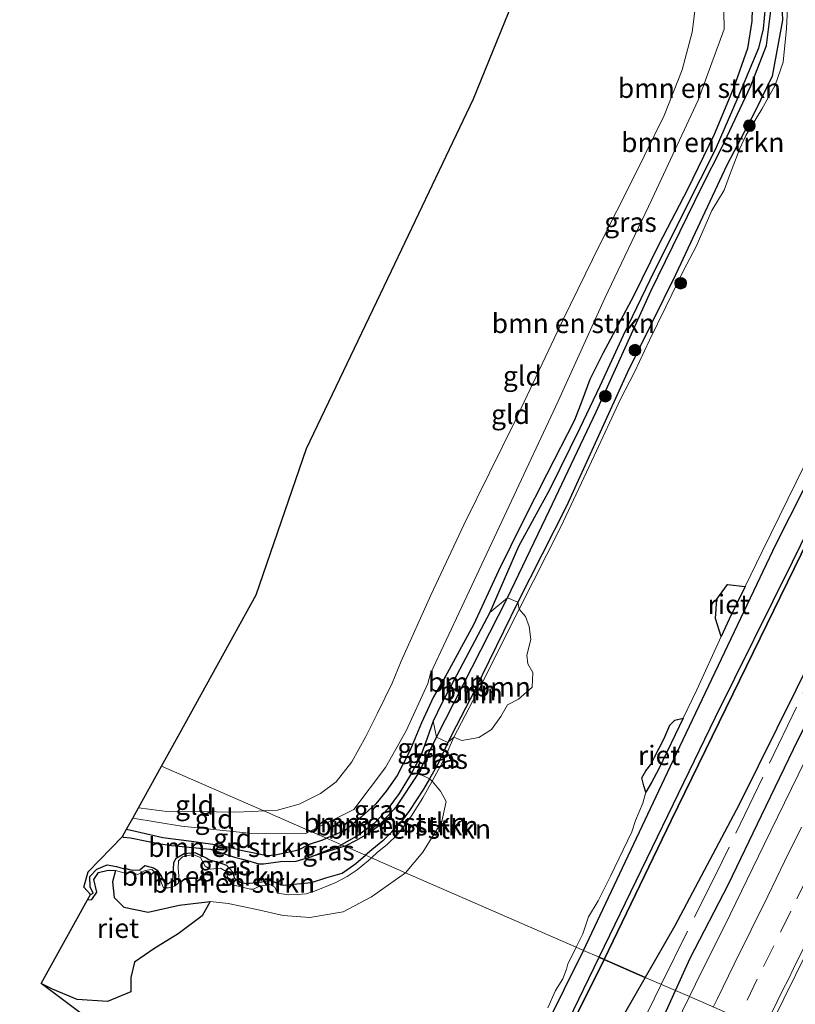
# Model space of a CAD drawing. Units: metres. Extents: x 179997 to 181919, y 544386 to 550000.
# Drawn here: x 180514 to 180614, y 545789 to 545916 of the extents above; entities that cross this region are included whole.
import ezdxf
from ezdxf.enums import TextEntityAlignment as Align

# ---------------------------------------------------------------- set-up
doc = ezdxf.new("R2010")
doc.units = ezdxf.units.M
doc.linetypes.add('IE-TERREINAFSCHEIDING', pattern=[10, 8, -2])
doc.linetypes.add('VW-3-9_STREEP', pattern=[12, 3, -9])
doc.layers.get('0').update_dxf_attribs({"lineweight": 25})
for name, color, linetype, lineweight in [('B-ME-GR-BOMENSTRUIKEN-GV-B6', 93, 'Continuous', 18), ('B-ME-GR-BOOM-GV-B6', 93, 'Continuous', 18), ('B-ME-GR-BOOM-S-B1', 93, 'Continuous', 18), ('B-ME-GW-KRUINLIJN-L-B1', 93, 'Continuous', 18), ('B-ME-GW-TEENLIJN-L-B1', 93, 'Continuous', 18), ('B-ME-IE-GRASLAND-GV-B6', 93, 'Continuous', 18), ('B-ME-IE-GRONDWERKLIJN-GROND_INGERICHT-GV-B6', 253, 'Continuous', 18), ('B-ME-IE-HULPGEOMETRIE-L-B1', 53, 'Continuous', 18), ('B-ME-IE-TERREINAFSCHEIDING-RASTERHEKWERK-L-B1', 8, 'IE-TERREINAFSCHEIDING', 18), ('B-ME-OG-WATER-GV-B6', 153, 'Continuous', 18), ('B-ME-VH-VERH_SOORT-BITUMEN-GV-B6', 8, 'IE-TERREINAFSCHEIDING-NATUURLIJK-HOUTWAL', 18), ('B-ME-VW-MARKERING-39STREEP-015-L-B1', 255, 'VW-3-9_STREEP', 18), ('B-ME-VW-MARKERING-STREEP-015-L-B1', 7, 'Continuous', 18)]:
    doc.layers.add(name, color=color, linetype=linetype, lineweight=lineweight)
for name, color, linetype in [('B-ME-GW-INSTEEKWATERGANG-L-B1', 10, 'Continuous'), ('B-ME-GW-WATERGANG-GREPPEL-L-B1', 10, 'Continuous'), ('B-ME-IE-RIET-GV-B6', 10, 'Continuous'), ('B-ME-KG-KADASTRAAL-OPNAMEDTMGRENS-L-B1', 10, 'Continuous'), ('B-ME-OB-BESCHOEIING-GV-B6', 10, 'Continuous')]:
    doc.layers.add(name, color=color, linetype=linetype)
doc.styles.add('NLCS-ISO', font='NLCS-ISO.TTF')
doc.linetypes.add('IE-TERREINAFSCHEIDING-NATUURLIJK-HOUTWAL', pattern='A,7,-1.5,[67,NLCS.SHX,S=0.75,R=45,X=0,Y=0],-1.5,7,-1.5,[70,NLCS.SHX,S=0.75,R=0,X=0,Y=0],-1.5', length=20)

# ---------------------------------------------------------------- blocks, each defined once
blk = doc.blocks.new('boom')
h = blk.add_hatch(color=256)
edge = h.paths.add_edge_path()
edge.add_arc((0, 0), 0.75, 0, 360)
blk.add_circle((0, 0), 0.75)

msp = doc.modelspace()

# ---------------------------------------------------------------- linework, layer by layer
at = {"layer": 'B-ME-GR-BOMENSTRUIKEN-GV-B6'}
for points in [[(180612.342, 545923.002, -0.423), (180612.656, 545915.999, -0.381), (180611.311, 545908.827, -0.27), (180609.064, 545904.239, -0.238), (180605.494, 545897.345, -0.238), (180598.896, 545883.318, -0.286), (180592.641, 545870.629, -0.33), (180584.852, 545853.453, -0.382), (180578.599, 545841.102, -0.325), (180577.258, 545841.667, -0.325), (180582.665, 545852.974, -0.248), (180588.668, 545865.603, -0.23), (180595.679, 545881.145, -0.206), (180602.295, 545894.666, -0.255), (180604.842, 545899.642, -0.259), (180608.576, 545907.585, -0.206), (180610.572, 545912.76, -0.209), (180611.181, 545917.541, -0.213)], [(180578.773, 545840.222, -0.54), (180578.599, 545841.102, -0.325), (180584.852, 545853.453, -0.382), (180592.641, 545870.629, -0.33), (180598.896, 545883.318, -0.286), (180605.494, 545897.345, -0.238), (180609.064, 545904.239, -0.238), (180611.311, 545908.827, -0.27), (180612.656, 545915.999, -0.381), (180612.342, 545923.002, -0.423)], [(180610.531, 545919.062, -0.335), (180610.161, 545914.916, -0.365), (180609.569, 545912.396, -0.372), (180606.884, 545906.06, -0.377), (180603.97, 545899.321, -0.386), (180600.126, 545891.678, -0.381), (180595.559, 545882.572, -0.378), (180592.139, 545875.421, -0.376), (180589.13, 545868.909, -0.376), (180586.571, 545863.509, -0.365), (180582.705, 545855.671, -0.357), (180578.671, 545848.26, -0.336), (180574.987, 545839.763, -0.338), (180570.328, 545831.016, -0.385), (180568.756, 545828.035, -0.355), (180567.684, 545825.793, -0.332), (180566.914, 545823.615, -0.364), (180566.041, 545821.265, -0.402), (180564.79, 545818.907, -0.391), (180563.312, 545816.501, -0.355), (180561.867, 545814.507, -0.359), (180560.112, 545812.611, -0.358), (180558.098, 545811.115, -0.327), (180555.908, 545809.881, -0.256), (180553.964, 545810.729, 0.084), (180556.378, 545811.727, 0.11), (180558.403, 545813.431, 0.087), (180560.319, 545815.153, 0.018), (180561.658, 545816.797, -0.044), (180563.057, 545818.82, -0.024), (180564.694, 545821.987, -0.018), (180566.186, 545825.573, -0.043), (180567.747, 545828.923, -0.093), (180569.242, 545831.517, -0.111), (180572.862, 545838.193, -0.183), (180576.083, 545845.133, -0.107), (180579.199, 545851.424, -0.1), (180582.317, 545857.601, -0.101), (180585.867, 545864.548, -0.153), (180586.813, 545866.991, -0.153), (180587.855, 545869.787, -0.09), (180589.541, 545873.106, -0.128), (180593.462, 545880.48, -0.121), (180596.745, 545887.157, -0.156), (180600.432, 545894.205, -0.143), (180603.838, 545901.302, -0.127), (180606.355, 545907.25, -0.064), (180608.12, 545912.383, -0.05), (180608.706, 545915.875, -0.09), (180608.789, 545919.146, -0.08)], [(180613.344, 545918.426, -0.54), (180613.139, 545914.928, -0.54), (180612.741, 545910.622, -0.54), (180611.706, 545907.672, -0.54), (180609.998, 545904.572, -0.54), (180607.922, 545901.16, -0.54), (180607.15, 545899.507, -0.54), (180605.826, 545896.008, -0.54), (180605.123, 545894.151, -0.54), (180603.54, 545891.528, -0.54), (180601.525, 545886.896, -0.54), (180599.966, 545883.898, -0.54), (180597.609, 545879.117, -0.54), (180595.52, 545874.832, -0.54), (180593.589, 545870.723, -0.54), (180591.782, 545867.244, -0.54), (180588.425, 545859.958, -0.54), (180584.104, 545850.8, -0.54), (180578.773, 545840.222, -0.54)], [(180556.324, 545809.699, -0.031), (180557.805, 545810.488, 0.049), (180559.308, 545811.355, 0.049), (180560.699, 545812.372, 0.049), (180562.998, 545814.88, 0.054), (180565.81, 545819.047, 0.066), (180567.196, 545818.362, -0.371), (180566.444, 545817.055, -0.373), (180564.625, 545814.314, -0.45), (180563.455, 545812.676, -0.44), (180561.205, 545810.402, -0.353), (180559.8, 545809.261, -0.347), (180558.967, 545808.545, -0.36), (180556.324, 545809.699, -0.031)], [(180558.967, 545808.545, -0.36), (180559.8, 545809.261, -0.347), (180561.205, 545810.402, -0.353), (180563.455, 545812.676, -0.44), (180564.625, 545814.314, -0.45), (180566.444, 545817.055, -0.373), (180567.196, 545818.362, -0.371), (180567.576, 545818.072, -0.54), (180566.362, 545815.951, -0.54), (180564.883, 545813.609, -0.54), (180563.951, 545812.347, -0.54), (180563.106, 545811.214, -0.54), (180561.751, 545809.908, -0.54), (180560.519, 545808.948, -0.54), (180559.736, 545808.209, -0.54), (180558.967, 545808.545, -0.36)], [(180559.736, 545808.209, -0.54), (180560.519, 545808.948, -0.54), (180561.751, 545809.908, -0.54), (180563.106, 545811.214, -0.54), (180563.951, 545812.347, -0.54), (180564.883, 545813.609, -0.54), (180566.362, 545815.951, -0.54), (180567.576, 545818.072, -0.54), (180568.631, 545816.794, -0.54), (180569.352, 545815.479, -0.54), (180568.781, 545812.896, -0.54), (180566.358, 545808.948, -0.54), (180564.132, 545806.291, -0.54), (180559.736, 545808.209, -0.54)], [(180527.698, 545810.935, -0.333), (180528.238, 545811.91, -0.132), (180529.54, 545811.587, -0.093), (180532.898, 545810.811, -0.142), (180536.571, 545810.368, -0.152), (180540.54, 545809.788, -0.159), (180543.129, 545809.133, -0.169), (180546.339, 545808.527, -0.037), (180547.349, 545808.593, -0.036), (180550.374, 545809.252, -0.026), (180551.786, 545809.95, 0.063), (180553.508, 545810.541, 0.079), (180553.964, 545810.729, 0.084), (180555.908, 545809.881, -0.256), (180555.784, 545809.811, -0.252), (180554.168, 545809.219, -0.244), (180552.092, 545808.398, -0.276), (180550.075, 545807.8, -0.26), (180548.027, 545807.717, -0.25), (180545.866, 545807.437, -0.297), (180545.254, 545807.425, -0.296), (180543.511, 545807.943, -0.327), (180542.13, 545808.282, -0.324), (180540.652, 545808.785, -0.32), (180539.05, 545809.323, -0.388), (180538.042, 545809.412, -0.388), (180535.857, 545809.615, -0.383), (180534.026, 545809.795, -0.337), (180532.358, 545810.053, -0.27), (180530.851, 545810.345, -0.255), (180528.732, 545810.779, -0.332), (180527.85, 545810.884, -0.331), (180527.698, 545810.935, -0.333)], [(180523.188, 545802.787, -0.54), (180523.585, 545803.504, -0.436), (180523.928, 545803.656, -0.439), (180523.526, 545804.481, -0.507), (180523.507, 545805.822, -0.493), (180524.403, 545806.762, -0.467), (180525.742, 545807.311, -0.395), (180526.955, 545807.09, -0.394), (180527.786, 545806.827, -0.394), (180528.14, 545806.825, -0.394), (180528.939, 545806.624, -0.41), (180529.954, 545806.683, -0.43), (180530.581, 545807.238, -0.4), (180531.702, 545806.922, -0.369), (180532.162, 545806.612, -0.381), (180532.726, 545805.81, -0.404), (180533.147, 545804.917, -0.429), (180533.672, 545804.924, -0.429), (180534.165, 545805.36, -0.428), (180534.224, 545805.749, -0.428), (180534.31, 545807.606, -0.366), (180534.601, 545808.155, -0.351), (180535.657, 545808.773, -0.332), (180537.014, 545808.896, -0.356), (180538.541, 545808.167, -0.397), (180538.856, 545807.973, -0.407), (180540.014, 545807.644, -0.33), (180541.082, 545807.275, -0.396), (180541.845, 545806.401, -0.466), (180542.118, 545805.548, -0.466), (180542.874, 545805.078, -0.387), (180543.63, 545804.887, -0.355), (180545.275, 545805.07, -0.338), (180546.735, 545805.308, -0.339), (180547.995, 545804.816, -0.328), (180548.388, 545804.682, -0.338), (180552.024, 545805.044, -0.388), (180553.889, 545805.654, -0.388), (180555.969, 545806.243, -0.39), (180557.749, 545807.499, -0.378), (180558.967, 545808.545, -0.36), (180559.736, 545808.209, -0.54), (180559.373, 545807.867, -0.54), (180557.912, 545806.685, -0.54), (180556.63, 545805.829, -0.54), (180555.147, 545805.025, -0.54), (180553.712, 545804.416, -0.54), (180552.303, 545803.873, -0.54), (180551.329, 545803.56, -0.54), (180550.2, 545803.483, -0.54), (180549.062, 545803.467, -0.54), (180547.633, 545803.661, -0.54), (180547.325, 545804.447, -0.54), (180546.661, 545804.792, -0.54), (180545.35, 545804.546, -0.54), (180544.573, 545804.166, -0.54), (180544.198, 545804.185, -0.54), (180542.942, 545804.476, -0.54), (180541.904, 545804.726, -0.54), (180541.353, 545805.337, -0.54), (180541.069, 545806.433, -0.54), (180540.321, 545806.885, -0.54), (180539.005, 545806.771, -0.54), (180538.34, 545807.139, -0.54), (180537.755, 545808.233, -0.54), (180536.764, 545808.621, -0.54), (180535.45, 545808.347, -0.54), (180534.896, 545807.83, -0.54), (180534.881, 545806.837, -0.54), (180534.949, 545805.898, -0.54), (180534.9, 545804.978, -0.54), (180534.468, 545804.596, -0.54), (180533.633, 545804.34, -0.54), (180532.97, 545804.357, -0.54), (180532.728, 545804.971, -0.54), (180532.459, 545805.753, -0.54), (180531.484, 545806.727, -0.54), (180530.612, 545806.571, -0.54), (180529.673, 545806.081, -0.54), (180528.858, 545806.316, -0.54), (180527.883, 545806.292, -0.54), (180526.824, 545806.59, -0.54), (180525.846, 545806.631, -0.54), (180524.599, 545806.306, -0.54), (180524.031, 545805.409, -0.54), (180524.418, 545803.802, -0.54), (180523.779, 545802.858, -0.54), (180523.188, 545802.787, -0.54)], [(180559.736, 545808.209, -0.54), (180564.132, 545806.291, -0.54), (180559.74, 545803.207, -0.54), (180556.09, 545801.27, -0.54), (180551.833, 545800.519, -0.54), (180548.392, 545800.784, -0.54), (180545.003, 545801.545, -0.54), (180541.289, 545802.346, -0.54), (180539.002, 545802.602, -0.54), (180535.014, 545802.119, -0.54), (180531.018, 545801.239, -0.54), (180527.872, 545801.868, -0.54), (180526.639, 545803.12, -0.54), (180526.414, 545805.131, -0.54), (180526.824, 545806.59, -0.54), (180527.883, 545806.292, -0.54), (180528.858, 545806.316, -0.54), (180529.673, 545806.081, -0.54), (180530.612, 545806.571, -0.54), (180531.484, 545806.727, -0.54), (180532.459, 545805.753, -0.54), (180532.728, 545804.971, -0.54), (180532.97, 545804.357, -0.54), (180533.633, 545804.34, -0.54), (180534.468, 545804.596, -0.54), (180534.9, 545804.978, -0.54), (180534.949, 545805.898, -0.54), (180534.881, 545806.837, -0.54), (180534.896, 545807.83, -0.54), (180535.45, 545808.347, -0.54), (180536.764, 545808.621, -0.54), (180537.755, 545808.233, -0.54), (180538.34, 545807.139, -0.54), (180539.005, 545806.771, -0.54), (180540.321, 545806.885, -0.54), (180541.069, 545806.433, -0.54), (180541.353, 545805.337, -0.54), (180541.904, 545804.726, -0.54), (180542.942, 545804.476, -0.54), (180544.198, 545804.185, -0.54), (180544.573, 545804.166, -0.54), (180545.35, 545804.546, -0.54), (180546.661, 545804.792, -0.54), (180547.325, 545804.447, -0.54), (180547.633, 545803.661, -0.54), (180549.062, 545803.467, -0.54), (180550.2, 545803.483, -0.54), (180551.329, 545803.56, -0.54), (180552.303, 545803.873, -0.54), (180553.712, 545804.416, -0.54), (180555.147, 545805.025, -0.54), (180556.63, 545805.829, -0.54), (180557.912, 545806.685, -0.54), (180559.373, 545807.867, -0.54), (180559.736, 545808.209, -0.54)]]:
    msp.add_polyline3d(points, dxfattribs=at)
at = {"layer": 'B-ME-GR-BOOM-GV-B6'}
for points in [[(180567.684, 545825.793, -0.332), (180568.756, 545828.035, -0.355), (180570.328, 545831.016, -0.385), (180574.987, 545839.763, -0.338), (180577.258, 545841.667, -0.325), (180568.106, 545823.733, 0.04), (180567.684, 545825.793, -0.332)], [(180568.106, 545823.733, 0.04), (180577.258, 545841.667, -0.325), (180578.599, 545841.102, -0.325), (180573.053, 545829.801, -0.364), (180570.636, 545825.147, -0.4), (180569.591, 545823.034, -0.42), (180568.106, 545823.733, 0.04)], [(180569.591, 545823.034, -0.42), (180570.636, 545825.147, -0.4), (180573.053, 545829.801, -0.364), (180578.599, 545841.102, -0.325), (180578.773, 545840.222, -0.54), (180573.5, 545829.793, -0.54), (180572.801, 545828.396, -0.54), (180570.365, 545823.751, -0.54), (180569.591, 545823.034, -0.42)], [(180570.365, 545823.751, -0.54), (180572.801, 545828.396, -0.54), (180573.5, 545829.793, -0.54), (180578.773, 545840.222, -0.54), (180579.589, 545839.26, -0.54), (180580.035, 545837.968, -0.54), (180580.245, 545836.31, -0.54), (180579.759, 545834.297, -0.54), (180579.886, 545833.175, -0.54), (180580.515, 545832.073, -0.54), (180580.432, 545830.174, -0.54), (180578.674, 545828.649, -0.54), (180577.233, 545827.899, -0.54), (180576.416, 545826.419, -0.54), (180575.198, 545824.729, -0.54), (180573.55, 545823.693, -0.54), (180571.358, 545823.303, -0.54), (180570.365, 545823.751, -0.54)]]:
    msp.add_polyline3d(points, dxfattribs=at)
at = {"layer": 'B-ME-GW-INSTEEKWATERGANG-L-B1'}
msp.add_line((180556.324, 545809.699, -0.031), (180552.092, 545808.398, -0.276), dxfattribs=at)
for points in [[(180587.053, 545796.285, -0.176), (180598.197, 545819.902, -0.147), (180611.814, 545848.614, -0.137), (180625.772, 545876.145, -0.151), (180639.169, 545903.495, -0.154), (180652.447, 545930.212, -0.231), (180667.924, 545959.997, -0.193), (180684.001, 545992.24, -0.158), (180699.691, 546023.554, -0.067), (180713.227, 546052.035, -0.053), (180725.87, 546079.87, -0.176), (180734.392, 546098.628, -0.032)], [(180598.871, 545791.126, 0.826), (180600.748, 545795.291, 0.796), (180605.687, 545804.819, 0.801), (180609.921, 545813.641, 0.744), (180614.68, 545823.429, 0.8), (180622.562, 545838.824, 0.8), (180628.204, 545850.112, 0.883), (180634.928, 545863.699, 0.906), (180642.529, 545879.763, 0.887), (180649.448, 545893.816, 0.778), (180656.404, 545907.827, 0.791), (180662.855, 545920.638, 0.851), (180672.276, 545939.827, 0.927), (180682.904, 545961.53, 0.928), (180693.82, 545984.136, 0.906), (180704.034, 546005.169, 0.844), (180715.647, 546028.326, 0.891), (180725.132, 546047.709, 0.922), (180733.24, 546065.154, 0.951), (180741.753, 546083.595, 0.883), (180745.915, 546092.861, 0.883)], [(180612.342, 545923.002, -0.423), (180612.656, 545915.999, -0.381), (180611.311, 545908.827, -0.27), (180609.064, 545904.239, -0.238), (180605.494, 545897.345, -0.238), (180598.896, 545883.318, -0.286), (180592.641, 545870.629, -0.33), (180584.852, 545853.453, -0.382), (180578.599, 545841.102, -0.325), (180573.053, 545829.801, -0.364), (180570.636, 545825.147, -0.4), (180569.591, 545823.034, -0.42), (180568.284, 545820.251, -0.369), (180567.196, 545818.362, -0.371), (180566.444, 545817.055, -0.373), (180564.625, 545814.314, -0.45), (180563.455, 545812.676, -0.44), (180561.205, 545810.402, -0.353), (180559.8, 545809.261, -0.347), (180558.967, 545808.545, -0.36)], [(180608.789, 545919.146, -0.08), (180608.706, 545915.875, -0.09), (180608.12, 545912.383, -0.05), (180606.355, 545907.25, -0.064), (180603.838, 545901.302, -0.127), (180600.432, 545894.205, -0.143), (180596.745, 545887.157, -0.156), (180593.462, 545880.48, -0.121), (180589.541, 545873.106, -0.128), (180587.855, 545869.787, -0.09), (180586.813, 545866.991, -0.153), (180585.867, 545864.548, -0.153), (180582.317, 545857.601, -0.101), (180579.199, 545851.424, -0.1), (180576.083, 545845.133, -0.107), (180572.862, 545838.193, -0.183), (180569.242, 545831.517, -0.111), (180567.747, 545828.923, -0.093), (180566.186, 545825.573, -0.043), (180564.694, 545821.987, -0.018), (180563.057, 545818.82, -0.024), (180561.658, 545816.797, -0.044), (180560.319, 545815.153, 0.018), (180558.403, 545813.431, 0.087), (180556.378, 545811.727, 0.11), (180553.964, 545810.729, 0.084)], [(180556.324, 545809.699, -0.031), (180557.805, 545810.488, 0.049), (180559.308, 545811.355, 0.049), (180560.699, 545812.372, 0.049), (180562.998, 545814.88, 0.054), (180565.81, 545819.047, 0.066), (180568.106, 545823.733, 0.04), (180577.258, 545841.667, -0.325), (180582.665, 545852.974, -0.248), (180588.668, 545865.603, -0.23), (180595.679, 545881.145, -0.206), (180602.295, 545894.666, -0.255), (180604.842, 545899.642, -0.259), (180608.576, 545907.585, -0.206), (180610.572, 545912.76, -0.209), (180611.181, 545917.541, -0.213)], [(180528.238, 545811.91, -0.132), (180529.54, 545811.587, -0.093), (180532.898, 545810.811, -0.142), (180536.571, 545810.368, -0.152), (180540.54, 545809.788, -0.159), (180543.129, 545809.133, -0.169), (180546.339, 545808.527, -0.037), (180547.349, 545808.593, -0.036), (180550.374, 545809.252, -0.026), (180551.786, 545809.95, 0.063), (180553.508, 545810.541, 0.079), (180553.964, 545810.729, 0.084)], [(180523.585, 545803.504, -0.436), (180523.928, 545803.656, -0.439), (180523.526, 545804.481, -0.507), (180523.507, 545805.822, -0.493), (180524.403, 545806.762, -0.467), (180525.742, 545807.311, -0.395), (180526.955, 545807.09, -0.394), (180527.786, 545806.827, -0.394), (180528.14, 545806.825, -0.394), (180528.939, 545806.624, -0.41), (180529.954, 545806.683, -0.43), (180530.581, 545807.238, -0.4), (180531.702, 545806.922, -0.369), (180532.162, 545806.612, -0.381), (180532.726, 545805.81, -0.404), (180533.147, 545804.917, -0.429), (180533.672, 545804.924, -0.429), (180534.165, 545805.36, -0.428), (180534.224, 545805.749, -0.428), (180534.31, 545807.606, -0.366), (180534.601, 545808.155, -0.351), (180535.657, 545808.773, -0.332), (180537.014, 545808.896, -0.356), (180538.541, 545808.167, -0.397), (180538.856, 545807.973, -0.407), (180540.014, 545807.644, -0.33), (180541.082, 545807.275, -0.396), (180541.845, 545806.401, -0.466), (180542.118, 545805.548, -0.466), (180542.874, 545805.078, -0.387), (180543.63, 545804.887, -0.355), (180545.275, 545805.07, -0.338), (180546.735, 545805.308, -0.339), (180547.995, 545804.816, -0.328), (180548.388, 545804.682, -0.338), (180552.024, 545805.044, -0.388), (180553.889, 545805.654, -0.388), (180555.969, 545806.243, -0.39), (180557.749, 545807.499, -0.378), (180558.967, 545808.545, -0.36)], [(180414.439, 545446.306, -0.333), (180419.926, 545457.792, -0.319), (180436.157, 545490.296, -0.302), (180452.147, 545522.891, -0.288), (180466.625, 545551.857, -0.302), (180481.356, 545581.361, -0.309), (180495.807, 545611.391, -0.316), (180511.457, 545643.234, -0.326), (180526.84, 545674.464, -0.326), (180541.487, 545703.917, -0.207), (180556.289, 545733.754, -0.2), (180572.187, 545766.331, -0.176), (180587.053, 545796.285, -0.176)], [(180426.865, 545441.261, 0.93), (180439.974, 545467.893, 0.903), (180451.052, 545490.363, 0.972), (180468.095, 545524.699, 0.948), (180483.527, 545556.318, 0.911), (180493.151, 545575.845, 1.03), (180507.813, 545604.588, 1.016), (180523.666, 545636.294, 1.044), (180539.237, 545668.749, 1.043), (180552.62, 545695.23, 1.028), (180567.324, 545725.648, 0.989), (180578.034, 545747.506, 0.96), (180589.897, 545771.037, 0.975), (180594.073, 545780.481, 0.904), (180598.871, 545791.126, 0.826)]]:
    msp.add_polyline3d(points, dxfattribs=at)
at = {"layer": 'B-ME-GW-KRUINLIJN-L-B1'}
for points in [[(180596.918, 545931.957, -0.305), (180598.7, 545931.382, -0.223), (180600.629, 545929.88, -0.224), (180603.231, 545926.338, -0.203), (180605.016, 545921.702, -0.174), (180605.138, 545914.869, -0.203), (180601.808, 545905.74, -0.264), (180595.817, 545892.926, -0.234), (180589.774, 545880.259, -0.223), (180583.766, 545866.998, -0.2), (180577.451, 545853.495, -0.096), (180571.397, 545840.533, -0.079), (180567.361, 545831.948, -0.084), (180566.993, 545830.663, -0.014), (180564.231, 545824.542, 0.063), (180561.562, 545819.818, 0.058), (180557.473, 545814.423, 0.048), (180551.879, 545811.639, -0.024)], [(180551.879, 545811.639, -0.024), (180551.313, 545811.358, -0.031), (180544.02, 545811.392, -0.128), (180535.302, 545812.281, -0.112), (180529.017, 545813.317, -0.148)]]:
    msp.add_polyline3d(points, dxfattribs=at)
at = {"layer": 'B-ME-GW-TEENLIJN-L-B1'}
for points in [[(180596.918, 545931.957, -0.305), (180598.566, 545929.802, -0.353), (180600.636, 545925.132, -0.464), (180601.661, 545919.612, -0.538), (180601.02, 545914.451, -0.578), (180599.749, 545909.62, -0.561), (180597.42, 545903.735, -0.555), (180593.542, 545895.908, -0.57), (180589.146, 545887.135, -0.574), (180584.399, 545877.507, -0.578), (180578.246, 545864.432, -0.573), (180571.637, 545851.046, -0.556), (180567.371, 545842.017, -0.514), (180563.552, 545833.537, -0.539), (180562.424, 545830.676, -0.535), (180560.493, 545826.748, -0.502), (180559.015, 545823.806, -0.474), (180557.214, 545820.55, -0.438), (180555.207, 545818.002, -0.424), (180553.182, 545816.474, -0.424), (180550.438, 545815.111, -0.395), (180547.652, 545814.35, -0.368), (180545.915, 545814.243, -0.389)], [(180529.751, 545814.642, -0.332), (180533.754, 545814.124, -0.347), (180537.403, 545814.157, -0.423), (180542.107, 545814.069, -0.412), (180544.465, 545814.153, -0.406), (180545.915, 545814.243, -0.389)]]:
    msp.add_polyline3d(points, dxfattribs=at)
at = {"layer": 'B-ME-GW-WATERGANG-GREPPEL-L-B1'}
for points in [[(180610.531, 545919.062, -0.335), (180610.161, 545914.916, -0.365), (180609.569, 545912.396, -0.372), (180606.884, 545906.06, -0.377), (180603.97, 545899.321, -0.386), (180600.126, 545891.678, -0.381), (180595.559, 545882.572, -0.378), (180592.139, 545875.421, -0.376), (180589.13, 545868.909, -0.376), (180586.571, 545863.509, -0.365), (180582.705, 545855.671, -0.357), (180578.671, 545848.26, -0.336), (180574.987, 545839.763, -0.338), (180570.328, 545831.016, -0.385), (180568.756, 545828.035, -0.355), (180567.684, 545825.793, -0.332), (180566.914, 545823.615, -0.364), (180566.041, 545821.265, -0.402), (180564.79, 545818.907, -0.391), (180563.312, 545816.501, -0.355), (180561.867, 545814.507, -0.359), (180560.112, 545812.611, -0.358), (180558.098, 545811.115, -0.327), (180555.908, 545809.881, -0.256)], [(180527.698, 545810.935, -0.333), (180527.85, 545810.884, -0.331), (180528.732, 545810.779, -0.332), (180530.851, 545810.345, -0.255), (180532.358, 545810.053, -0.27), (180534.026, 545809.795, -0.337), (180535.857, 545809.615, -0.383), (180538.042, 545809.412, -0.388), (180539.05, 545809.323, -0.388), (180540.652, 545808.785, -0.32), (180542.13, 545808.282, -0.324), (180543.511, 545807.943, -0.327), (180545.254, 545807.425, -0.296), (180545.866, 545807.437, -0.297), (180548.027, 545807.717, -0.25), (180550.075, 545807.8, -0.26), (180552.092, 545808.398, -0.276), (180554.168, 545809.219, -0.244), (180555.784, 545809.811, -0.252), (180555.908, 545809.881, -0.256)]]:
    msp.add_polyline3d(points, dxfattribs=at)
at = {"layer": 'B-ME-IE-GRASLAND-GV-B6'}
for points in [[(180713.609, 546049.187, -0.161), (180701.307, 546023.8, -0.163), (180691.413, 546003.546, -0.16), (180680.84, 545982.253, -0.197), (180671.262, 545962.576, -0.118), (180661.827, 545943.968, -0.11), (180647.614, 545914.888, -0.14), (180635.687, 545890.563, -0.125), (180624.364, 545867.57, -0.125), (180613.937, 545846.322, -0.14), (180604.037, 545826.322, -0.136), (180599.957, 545817.892, -0.326), (180589.038, 545795.418, -0.379), (180587.053, 545796.285, -0.176), (180598.197, 545819.902, -0.147), (180611.814, 545848.614, -0.137), (180625.772, 545876.145, -0.151), (180639.169, 545903.495, -0.154), (180652.447, 545930.212, -0.231), (180667.924, 545959.997, -0.193), (180684.001, 545992.24, -0.158), (180699.691, 546023.554, -0.067), (180713.227, 546052.035, -0.053)], [(180662.855, 545920.638, 0.851), (180656.404, 545907.827, 0.791), (180649.448, 545893.816, 0.778), (180642.529, 545879.763, 0.887), (180634.928, 545863.699, 0.906), (180628.204, 545850.112, 0.883), (180622.562, 545838.824, 0.8), (180614.68, 545823.429, 0.8), (180609.921, 545813.641, 0.744), (180605.687, 545804.819, 0.801), (180600.748, 545795.291, 0.796), (180598.871, 545791.126, 0.826), (180594.986, 545792.822, -0.405), (180598.799, 545799.478, -0.35), (180607.056, 545815.082, -0.313), (180619.206, 545839.568, -0.209), (180633.383, 545868.562, -0.234), (180645.566, 545893.366, -0.226), (180660.095, 545923.04, -0.234)], [(180611.3365, 545787.0967, 1.4572), (180615.7788, 545796.056, 1.4493), (180620.221, 545805.0152, 1.4652), (180624.7532, 545813.93, 1.4042), (180629.1236, 545822.9244, 1.4307), (180633.5236, 545831.9559, 1.4003), (180637.9861, 545840.905, 1.4138), (180642.4104, 545849.8733, 1.3926), (180646.7991, 545858.8587, 1.4133), (180651.2235, 545867.8265, 1.3815), (180655.6146, 545876.8108, 1.3894), (180660.0437, 545885.7768, 1.3576), (180664.48, 545894.7387, 1.3655), (180668.8854, 545903.7164, 1.3735), (180673.2955, 545912.6913, 1.4266), (180677.7238, 545921.6146, 1.3992)], [(180611.181, 545917.541, -0.213), (180610.572, 545912.76, -0.209), (180608.576, 545907.585, -0.206), (180604.842, 545899.642, -0.259), (180602.295, 545894.666, -0.255), (180595.679, 545881.145, -0.206), (180588.668, 545865.603, -0.23), (180582.665, 545852.974, -0.248), (180577.258, 545841.667, -0.325), (180574.987, 545839.763, -0.338), (180578.671, 545848.26, -0.336), (180582.705, 545855.671, -0.357), (180586.571, 545863.509, -0.365), (180589.13, 545868.909, -0.376), (180592.139, 545875.421, -0.376), (180595.559, 545882.572, -0.378), (180600.126, 545891.678, -0.381), (180603.97, 545899.321, -0.386), (180606.884, 545906.06, -0.377), (180609.569, 545912.396, -0.372), (180610.161, 545914.916, -0.365), (180610.531, 545919.062, -0.335)], [(180625.772, 545876.145, -0.151), (180611.814, 545848.614, -0.137), (180598.197, 545819.902, -0.147), (180587.053, 545796.285, -0.176), (180586.099, 545796.701, -0.54), (180586.926, 545798.443, -0.54), (180587.693, 545800.634, -0.54), (180588.933, 545802.66, -0.54), (180590.489, 545805.844, -0.54), (180593.242, 545811.553, -0.54), (180593.732, 545813.023, -0.54), (180594.666, 545815.244, -0.54), (180595.062, 545816.651, -0.54), (180595.797, 545817.902, -0.54), (180596.734, 545819.68, -0.54), (180599.878, 545826.203, -0.54), (180601.634, 545829.845, -0.54), (180604.768, 545836.713, -0.54), (180605.784, 545838.938, -0.54), (180607.839, 545843.134, -0.54), (180610.044, 545847.636, -0.54), (180615.531, 545858.832, -0.54)], [(180565.81, 545819.047, 0.066), (180564.79, 545818.907, -0.391), (180566.041, 545821.265, -0.402), (180566.914, 545823.615, -0.364), (180567.684, 545825.793, -0.332), (180568.106, 545823.733, 0.04), (180565.81, 545819.047, 0.066)], [(180565.81, 545819.047, 0.066), (180568.106, 545823.733, 0.04), (180569.591, 545823.034, -0.42), (180568.284, 545820.251, -0.369), (180567.196, 545818.362, -0.371), (180565.81, 545819.047, 0.066)], [(180567.576, 545818.072, -0.54), (180567.196, 545818.362, -0.371), (180568.284, 545820.251, -0.369), (180569.591, 545823.034, -0.42), (180570.365, 545823.751, -0.54), (180569.169, 545821.08, -0.54), (180567.576, 545818.072, -0.54)], [(180614.6547, 545818.9133, 1.0801), (180610.2878, 545809.9171, 1.0801), (180605.8949, 545800.9338, 1.0828), (180601.4591, 545791.9711, 1.06), (180600.6645, 545790.343, 1.0663), (180598.871, 545791.126, 0.826), (180600.748, 545795.291, 0.796), (180605.687, 545804.819, 0.801), (180609.921, 545813.641, 0.744), (180614.68, 545823.429, 0.8)], [(180555.908, 545809.881, -0.256), (180558.098, 545811.115, -0.327), (180560.112, 545812.611, -0.358), (180561.867, 545814.507, -0.359), (180563.312, 545816.501, -0.355), (180564.79, 545818.907, -0.391), (180565.81, 545819.047, 0.066), (180562.998, 545814.88, 0.054), (180560.699, 545812.372, 0.049), (180559.308, 545811.355, 0.049), (180557.805, 545810.488, 0.049), (180556.324, 545809.699, -0.031), (180555.908, 545809.881, -0.256)], [(180556.324, 545809.699, -0.031), (180558.967, 545808.545, -0.36), (180557.749, 545807.499, -0.378), (180555.969, 545806.243, -0.39), (180553.889, 545805.654, -0.388), (180552.024, 545805.044, -0.388), (180548.388, 545804.682, -0.338), (180547.995, 545804.816, -0.328), (180546.735, 545805.308, -0.339), (180545.275, 545805.07, -0.338), (180543.63, 545804.887, -0.355), (180542.874, 545805.078, -0.387), (180542.118, 545805.548, -0.466), (180541.845, 545806.401, -0.466), (180541.082, 545807.275, -0.396), (180540.014, 545807.644, -0.33), (180538.856, 545807.973, -0.407), (180538.541, 545808.167, -0.397), (180537.014, 545808.896, -0.356), (180535.657, 545808.773, -0.332), (180534.601, 545808.155, -0.351), (180534.31, 545807.606, -0.366), (180534.224, 545805.749, -0.428), (180534.165, 545805.36, -0.428), (180533.672, 545804.924, -0.429), (180533.147, 545804.917, -0.429), (180532.726, 545805.81, -0.404), (180532.162, 545806.612, -0.381), (180531.702, 545806.922, -0.369), (180530.581, 545807.238, -0.4), (180529.954, 545806.683, -0.43), (180528.939, 545806.624, -0.41), (180528.14, 545806.825, -0.394), (180527.786, 545806.827, -0.394), (180526.955, 545807.09, -0.394), (180525.742, 545807.311, -0.395), (180524.403, 545806.762, -0.467), (180523.507, 545805.822, -0.493), (180523.526, 545804.481, -0.507), (180523.928, 545803.656, -0.439), (180523.585, 545803.504, -0.436), (180522.723, 545804.424, -0.395), (180523.3, 545806.42, -0.467), (180527.698, 545810.935, -0.333), (180527.85, 545810.884, -0.331), (180528.732, 545810.779, -0.332), (180530.851, 545810.345, -0.255), (180532.358, 545810.053, -0.27), (180534.026, 545809.795, -0.337), (180535.857, 545809.615, -0.383), (180538.042, 545809.412, -0.388), (180539.05, 545809.323, -0.388), (180540.652, 545808.785, -0.32), (180542.13, 545808.282, -0.324), (180543.511, 545807.943, -0.327), (180545.254, 545807.425, -0.296), (180545.866, 545807.437, -0.297), (180548.027, 545807.717, -0.25), (180550.075, 545807.8, -0.26), (180552.092, 545808.398, -0.276), (180556.324, 545809.699, -0.031)], [(180555.908, 545809.881, -0.256), (180556.324, 545809.699, -0.031), (180552.092, 545808.398, -0.276), (180554.168, 545809.219, -0.244), (180555.784, 545809.811, -0.252), (180555.908, 545809.881, -0.256)], [(180541.487, 545703.917, -0.207), (180556.289, 545733.754, -0.2), (180572.187, 545766.331, -0.176), (180587.053, 545796.285, -0.176), (180589.038, 545795.418, -0.379), (180584.444, 545785.963, -0.402), (180572.682, 545762.032, -0.459), (180554.746, 545725.569, -0.462), (180537.79, 545691.219, -0.235)], [(180582.435, 545788.906, -0.54), (180583.423, 545791.12, -0.54), (180584.388, 545792.627, -0.54), (180584.85, 545793.895, -0.54), (180585.015, 545794.582, -0.54), (180585.882, 545796.245, -0.54), (180586.099, 545796.701, -0.54), (180587.053, 545796.285, -0.176), (180572.187, 545766.331, -0.176)], [(180543.193, 545688.778, -0.459), (180554.493, 545711.824, -0.483), (180565.375, 545733.692, -0.529), (180576.143, 545755.533, -0.481), (180584.442, 545772.426, -0.53), (180590.826, 545785.56, -0.466), (180594.986, 545792.822, -0.405), (180598.871, 545791.126, 0.826), (180594.073, 545780.481, 0.904), (180589.897, 545771.037, 0.975), (180578.034, 545747.506, 0.96), (180567.324, 545725.648, 0.989), (180552.62, 545695.23, 1.028)], [(180552.62, 545695.23, 1.028), (180567.324, 545725.648, 0.989), (180578.034, 545747.506, 0.96), (180589.897, 545771.037, 0.975), (180594.073, 545780.481, 0.904), (180598.871, 545791.126, 0.826), (180600.6645, 545790.343, 1.0663), (180597.0733, 545782.9843, 1.0945), (180592.5163, 545774.0821, 1.0747), (180588.1851, 545765.0677, 1.0819), (180583.7779, 545756.091, 1.0686), (180579.3564, 545747.1218, 1.0501), (180574.9664, 545738.1942, 1.0572), (180570.5263, 545729.2479, 1.0735), (180566.1702, 545720.2454, 1.0842), (180561.7975, 545711.2512, 1.1001), (180557.3257, 545702.3068, 1.0816)]]:
    msp.add_polyline3d(points, dxfattribs=at)
at = {"layer": 'B-ME-IE-GRONDWERKLIJN-GROND_INGERICHT-GV-B6'}
for points in [[(180601.661, 545919.612, -0.538), (180601.02, 545914.451, -0.578), (180599.749, 545909.62, -0.561), (180597.42, 545903.735, -0.555), (180593.542, 545895.908, -0.57), (180589.146, 545887.135, -0.574), (180584.399, 545877.507, -0.578), (180578.246, 545864.432, -0.573), (180571.637, 545851.046, -0.556), (180567.371, 545842.017, -0.514), (180563.552, 545833.537, -0.539), (180562.424, 545830.676, -0.535), (180560.493, 545826.748, -0.502), (180559.015, 545823.806, -0.474), (180557.214, 545820.55, -0.438), (180555.207, 545818.002, -0.424), (180553.182, 545816.474, -0.424), (180550.438, 545815.111, -0.395), (180547.652, 545814.35, -0.368), (180545.915, 545814.243, -0.389), (180532.719, 545820.003, -0.548), (180535.079, 545824.268, -0.72), (180544.918, 545842.04, -0.853), (180551.392, 545860.873, -0.748), (180562.308, 545883.738, -0.764), (180572.888, 545905.897, -0.762), (180585.983, 545938.214, -0.087)], [(180605.016, 545921.702, -0.174), (180605.138, 545914.869, -0.203), (180601.808, 545905.74, -0.264), (180595.817, 545892.926, -0.234), (180589.774, 545880.259, -0.223), (180583.766, 545866.998, -0.2), (180577.451, 545853.495, -0.096), (180571.397, 545840.533, -0.079), (180567.361, 545831.948, -0.084), (180566.993, 545830.663, -0.014), (180564.231, 545824.542, 0.063), (180561.562, 545819.818, 0.058), (180557.473, 545814.423, 0.048), (180551.879, 545811.639, -0.024), (180545.915, 545814.243, -0.389)], [(180608.789, 545919.146, -0.08), (180608.706, 545915.875, -0.09), (180608.12, 545912.383, -0.05), (180606.355, 545907.25, -0.064), (180603.838, 545901.302, -0.127), (180600.432, 545894.205, -0.143), (180596.745, 545887.157, -0.156), (180593.462, 545880.48, -0.121), (180589.541, 545873.106, -0.128), (180587.855, 545869.787, -0.09), (180586.813, 545866.991, -0.153), (180585.867, 545864.548, -0.153), (180582.317, 545857.601, -0.101), (180579.199, 545851.424, -0.1), (180576.083, 545845.133, -0.107), (180572.862, 545838.193, -0.183), (180569.242, 545831.517, -0.111), (180567.747, 545828.923, -0.093), (180566.186, 545825.573, -0.043), (180564.694, 545821.987, -0.018), (180563.057, 545818.82, -0.024), (180561.658, 545816.797, -0.044), (180560.319, 545815.153, 0.018), (180558.403, 545813.431, 0.087), (180556.378, 545811.727, 0.11), (180553.964, 545810.729, 0.084), (180551.879, 545811.639, -0.024), (180557.473, 545814.423, 0.048), (180561.562, 545819.818, 0.058), (180564.231, 545824.542, 0.063), (180566.993, 545830.663, -0.014), (180567.361, 545831.948, -0.084), (180571.397, 545840.533, -0.079), (180577.451, 545853.495, -0.096), (180583.766, 545866.998, -0.2), (180589.774, 545880.259, -0.223), (180595.817, 545892.926, -0.234), (180601.808, 545905.74, -0.264), (180605.138, 545914.869, -0.203), (180605.016, 545921.702, -0.174)], [(180545.915, 545814.243, -0.389), (180547.652, 545814.35, -0.368), (180550.438, 545815.111, -0.395), (180553.182, 545816.474, -0.424), (180555.207, 545818.002, -0.424), (180557.214, 545820.55, -0.438), (180559.015, 545823.806, -0.474), (180560.493, 545826.748, -0.502), (180562.424, 545830.676, -0.535), (180563.552, 545833.537, -0.539), (180567.371, 545842.017, -0.514), (180571.637, 545851.046, -0.556), (180578.246, 545864.432, -0.573), (180584.399, 545877.507, -0.578), (180589.146, 545887.135, -0.574), (180593.542, 545895.908, -0.57), (180597.42, 545903.735, -0.555), (180599.749, 545909.62, -0.561), (180601.02, 545914.451, -0.578), (180601.661, 545919.612, -0.538)], [(180529.751, 545814.642, -0.332), (180532.719, 545820.003, -0.548), (180545.915, 545814.243, -0.389), (180544.465, 545814.153, -0.406), (180542.107, 545814.069, -0.412), (180537.403, 545814.157, -0.423), (180533.754, 545814.124, -0.347), (180529.751, 545814.642, -0.332)], [(180529.017, 545813.317, -0.148), (180529.751, 545814.642, -0.332), (180533.754, 545814.124, -0.347), (180537.403, 545814.157, -0.423), (180542.107, 545814.069, -0.412), (180544.465, 545814.153, -0.406), (180545.915, 545814.243, -0.389), (180551.879, 545811.639, -0.024), (180551.313, 545811.358, -0.031), (180544.02, 545811.392, -0.128), (180535.302, 545812.281, -0.112), (180529.017, 545813.317, -0.148)], [(180528.238, 545811.91, -0.132), (180529.017, 545813.317, -0.148), (180535.302, 545812.281, -0.112), (180544.02, 545811.392, -0.128), (180551.313, 545811.358, -0.031), (180551.879, 545811.639, -0.024), (180553.964, 545810.729, 0.084), (180553.508, 545810.541, 0.079), (180551.786, 545809.95, 0.063), (180550.374, 545809.252, -0.026), (180547.349, 545808.593, -0.036), (180546.339, 545808.527, -0.037), (180543.129, 545809.133, -0.169), (180540.54, 545809.788, -0.159), (180536.571, 545810.368, -0.152), (180532.898, 545810.811, -0.142), (180529.54, 545811.587, -0.093), (180528.238, 545811.91, -0.132)]]:
    msp.add_polyline3d(points, dxfattribs=at)
at = {"layer": 'B-ME-IE-HULPGEOMETRIE-L-B1'}
msp.add_polyline3d([(180532.719, 545820.003, -0.548), (180545.915, 545814.243, -0.389), (180551.879, 545811.639, -0.024), (180553.964, 545810.729, 0.084), (180555.908, 545809.881, -0.256), (180556.324, 545809.699, -0.031), (180558.967, 545808.545, -0.36), (180559.736, 545808.209, -0.54), (180564.132, 545806.291, -0.54), (180586.099, 545796.701, -0.54), (180587.053, 545796.285, -0.176), (180589.038, 545795.418, -0.379), (180589.713, 545795.124, -0.521), (180594.986, 545792.822, -0.405), (180598.871, 545791.126, 0.826), (180600.6645, 545790.343, 1.0663), (180610.7653, 545785.9337, 1.4588)], dxfattribs=at)
at = {"layer": 'B-ME-IE-RIET-GV-B6'}
for points in [[(180719.448, 546046.782, -0.51), (180707.587, 546021.907, -0.473), (180693.44, 545993.392, -0.45), (180679.321, 545963.332, -0.312), (180671.033, 545944.599, -0.214), (180660.095, 545923.04, -0.234), (180645.566, 545893.366, -0.226), (180633.383, 545868.562, -0.234), (180619.206, 545839.568, -0.209), (180607.056, 545815.082, -0.313), (180598.799, 545799.478, -0.35), (180594.986, 545792.822, -0.405), (180589.713, 545795.124, -0.521), (180598.3, 545813.028, -0.521), (180615.025, 545847.279, -0.521), (180631.321, 545880.445, -0.521), (180647.927, 545914.5, -0.521), (180663.798, 545946.689, -0.521), (180679.543, 545978.028, -0.521), (180696.118, 546010.69, -0.521), (180710.725, 546041.282, -0.521)], [(180607.839, 545843.134, -0.54), (180605.784, 545838.938, -0.54), (180604.768, 545836.713, -0.54), (180604.025, 545839.001, -0.54), (180604.212, 545841.481, -0.54), (180605.585, 545843.38, -0.54), (180607.839, 545843.134, -0.54)], [(180599.878, 545826.203, -0.54), (180596.734, 545819.68, -0.54), (180595.797, 545817.902, -0.54), (180595.062, 545816.651, -0.54), (180594.79, 545817.47, -0.54), (180594.549, 545818.493, -0.54), (180595.051, 545819.42, -0.54), (180595.706, 545820.234, -0.54), (180596.161, 545821.169, -0.54), (180597.355, 545823.49, -0.54), (180598.154, 545825.285, -0.54), (180598.784, 545825.911, -0.54), (180599.878, 545826.203, -0.54)], [(180517.23, 545792.025, -0.54), (180523.188, 545802.787, -0.54), (180523.779, 545802.858, -0.54), (180524.418, 545803.802, -0.54), (180524.031, 545805.409, -0.54), (180524.599, 545806.306, -0.54), (180525.846, 545806.631, -0.54), (180526.824, 545806.59, -0.54), (180526.414, 545805.131, -0.54), (180526.639, 545803.12, -0.54), (180527.872, 545801.868, -0.54), (180531.018, 545801.239, -0.54), (180535.014, 545802.119, -0.54), (180539.002, 545802.602, -0.54), (180537.942, 545800.735, -0.54), (180534.864, 545798.42, -0.54), (180531.73, 545796.483, -0.54), (180529.272, 545794.771, -0.54), (180528.801, 545792.83, -0.54), (180528.792, 545790.962, -0.54), (180525.789, 545789.71, -0.54), (180521.852, 545789.978, -0.54), (180518.714, 545791.292, -0.54), (180517.23, 545792.025, -0.54)], [(180537.001, 545688.732, -0.521), (180545.591, 545705.829, -0.521), (180552.324, 545718.009, -0.521), (180560.744, 545736.384, -0.521), (180573.566, 545762.697, -0.521), (180589.713, 545795.124, -0.521), (180594.986, 545792.822, -0.405), (180590.826, 545785.56, -0.466), (180584.442, 545772.426, -0.53), (180576.143, 545755.533, -0.481), (180565.375, 545733.692, -0.529), (180554.493, 545711.824, -0.483), (180543.193, 545688.778, -0.459)]]:
    msp.add_polyline3d(points, dxfattribs=at)
at = {"layer": 'B-ME-IE-TERREINAFSCHEIDING-RASTERHEKWERK-L-B1'}
for points in [[(180742.6969, 546094.472, 0.0488), (180738.545, 546085.0634, 0.1167), (180725.3741, 546056.7782, 0.035), (180714.3135, 546033.404, 0.0866), (180699.7069, 546003.7262, 0.1064), (180685.1003, 545974.0484, 0.1261), (180641.2901, 545882.6021, 0.1614), (180623.1271, 545845.6288, 0.165), (180604.8709, 545807.7455, 0.2853), (180597.0353, 545791.9274, 0.4392)], [(180597.0353, 545791.9274, 0.4392), (180585.3787, 545768.256, 0.3335), (180568.1569, 545734.0869, 0.4085), (180558.3982, 545714.0216, 0.3606), (180541.3376, 545679.8195, 0.3508), (180532.7777, 545662.395, 0.3482), (180522.9062, 545642.7114, 0.3208), (180510.1969, 545617.3808, 0.2457), (180494.9141, 545585.9661, 0.3243), (180482.2933, 545560.3005, 0.3229), (180466.5109, 545528.7387, 0.2659), (180447.1323, 545489.1224, 0.3158), (180430.5019, 545455.1637, 0.3073), (180424.1804, 545442.3512, 0.3173)]]:
    msp.add_polyline3d(points, dxfattribs=at)
at = {"layer": 'B-ME-KG-KADASTRAAL-OPNAMEDTMGRENS-L-B1'}
for points in [[(180532.719, 545820.003, -0.548), (180535.079, 545824.268, -0.72), (180544.918, 545842.04, -0.853), (180551.392, 545860.873, -0.748), (180562.308, 545883.738, -0.764), (180572.888, 545905.897, -0.762), (180585.983, 545938.214, -0.087), (180586.173, 545938.683, -0.468), (180586.531, 545939.568, -0.468), (180586.818, 545940.276, -0.166), (180588.61, 545952.194, -0.54), (180646.98, 546100.616, -0.54), (180671.138, 546130.282, -0.54)], [(180410.229, 545448.17, -0.532), (180475.917, 545579.848, -0.54), (180562.993, 545757.734, -0.54), (180517.23, 545792.025, -0.54), (180523.188, 545802.787, -0.54), (180523.585, 545803.504, -0.436), (180522.723, 545804.424, -0.395), (180523.3, 545806.42, -0.467), (180527.698, 545810.935, -0.333), (180528.238, 545811.91, -0.132), (180529.017, 545813.317, -0.148), (180529.751, 545814.642, -0.332), (180532.719, 545820.003, -0.548)]]:
    msp.add_polyline3d(points, dxfattribs=at)
at = {"layer": 'B-ME-OB-BESCHOEIING-GV-B6'}
for points in [[(180710.725, 546041.282, -0.521), (180696.118, 546010.69, -0.521), (180679.543, 545978.028, -0.521), (180663.798, 545946.689, -0.521), (180647.927, 545914.5, -0.521), (180631.321, 545880.445, -0.521), (180615.025, 545847.279, -0.521), (180598.3, 545813.028, -0.521), (180589.713, 545795.124, -0.521), (180589.038, 545795.418, -0.379), (180599.957, 545817.892, -0.326), (180604.037, 545826.322, -0.136), (180613.937, 545846.322, -0.14), (180624.364, 545867.57, -0.125), (180635.687, 545890.563, -0.125), (180647.614, 545914.888, -0.14), (180661.827, 545943.968, -0.11), (180671.262, 545962.576, -0.118), (180680.84, 545982.253, -0.197), (180691.413, 546003.546, -0.16), (180701.307, 546023.8, -0.163), (180713.609, 546049.187, -0.161)], [(180537.79, 545691.219, -0.235), (180554.746, 545725.569, -0.462), (180572.682, 545762.032, -0.459), (180584.444, 545785.963, -0.402), (180589.038, 545795.418, -0.379), (180589.713, 545795.124, -0.521), (180573.566, 545762.697, -0.521), (180560.744, 545736.384, -0.521), (180552.324, 545718.009, -0.521), (180545.591, 545705.829, -0.521), (180537.001, 545688.732, -0.521)]]:
    msp.add_polyline3d(points, dxfattribs=at)
at = {"layer": 'B-ME-OG-WATER-GV-B6'}
for points in [[(180615.531, 545858.832, -0.54), (180610.044, 545847.636, -0.54), (180607.839, 545843.134, -0.54), (180605.585, 545843.38, -0.54), (180604.212, 545841.481, -0.54), (180604.025, 545839.001, -0.54), (180604.768, 545836.713, -0.54), (180601.634, 545829.845, -0.54), (180599.878, 545826.203, -0.54), (180598.784, 545825.911, -0.54), (180598.154, 545825.285, -0.54), (180597.355, 545823.49, -0.54), (180596.161, 545821.169, -0.54), (180595.706, 545820.234, -0.54), (180595.051, 545819.42, -0.54), (180594.549, 545818.493, -0.54), (180594.79, 545817.47, -0.54), (180595.062, 545816.651, -0.54), (180594.666, 545815.244, -0.54), (180593.732, 545813.023, -0.54), (180593.242, 545811.553, -0.54), (180590.489, 545805.844, -0.54), (180588.933, 545802.66, -0.54), (180587.693, 545800.634, -0.54), (180586.926, 545798.443, -0.54), (180586.099, 545796.701, -0.54), (180564.132, 545806.291, -0.54), (180566.358, 545808.948, -0.54), (180568.781, 545812.896, -0.54), (180569.352, 545815.479, -0.54), (180568.631, 545816.794, -0.54), (180567.576, 545818.072, -0.54), (180569.169, 545821.08, -0.54), (180570.365, 545823.751, -0.54), (180571.358, 545823.303, -0.54), (180573.55, 545823.693, -0.54), (180575.198, 545824.729, -0.54), (180576.416, 545826.419, -0.54), (180577.233, 545827.899, -0.54), (180578.674, 545828.649, -0.54), (180580.432, 545830.174, -0.54), (180580.515, 545832.073, -0.54), (180579.886, 545833.175, -0.54), (180579.759, 545834.297, -0.54), (180580.245, 545836.31, -0.54), (180580.035, 545837.968, -0.54), (180579.589, 545839.26, -0.54), (180578.773, 545840.222, -0.54), (180584.104, 545850.8, -0.54), (180588.425, 545859.958, -0.54), (180591.782, 545867.244, -0.54), (180593.589, 545870.723, -0.54), (180595.52, 545874.832, -0.54), (180597.609, 545879.117, -0.54), (180599.966, 545883.898, -0.54), (180601.525, 545886.896, -0.54), (180603.54, 545891.528, -0.54), (180605.123, 545894.151, -0.54), (180605.826, 545896.008, -0.54), (180607.15, 545899.507, -0.54), (180607.922, 545901.16, -0.54), (180609.998, 545904.572, -0.54), (180611.706, 545907.672, -0.54), (180612.741, 545910.622, -0.54), (180613.139, 545914.928, -0.54), (180613.344, 545918.426, -0.54)], [(180562.993, 545757.734, -0.54), (180517.23, 545792.025, -0.54), (180518.714, 545791.292, -0.54), (180521.852, 545789.978, -0.54), (180525.789, 545789.71, -0.54), (180528.792, 545790.962, -0.54), (180528.801, 545792.83, -0.54), (180529.272, 545794.771, -0.54), (180531.73, 545796.483, -0.54), (180534.864, 545798.42, -0.54), (180537.942, 545800.735, -0.54), (180539.002, 545802.602, -0.54), (180541.289, 545802.346, -0.54), (180545.003, 545801.545, -0.54), (180548.392, 545800.784, -0.54), (180551.833, 545800.519, -0.54), (180556.09, 545801.27, -0.54), (180559.74, 545803.207, -0.54), (180564.132, 545806.291, -0.54), (180586.099, 545796.701, -0.54), (180585.882, 545796.245, -0.54), (180585.015, 545794.582, -0.54), (180584.85, 545793.895, -0.54), (180584.388, 545792.627, -0.54), (180583.423, 545791.12, -0.54), (180582.435, 545788.906, -0.54)]]:
    msp.add_polyline3d(points, dxfattribs=at)
at = {"layer": 'B-ME-VH-VERH_SOORT-BITUMEN-GV-B6'}
for points in [[(180677.7238, 545921.6146, 1.3992), (180673.2955, 545912.6913, 1.4266), (180668.8854, 545903.7164, 1.3735), (180664.48, 545894.7387, 1.3655), (180660.0437, 545885.7768, 1.3576), (180655.6146, 545876.8108, 1.3894), (180651.2235, 545867.8265, 1.3815), (180646.7991, 545858.8587, 1.4133), (180642.4104, 545849.8733, 1.3926), (180637.9861, 545840.905, 1.4138), (180633.5236, 545831.9559, 1.4003), (180629.1236, 545822.9244, 1.4307), (180624.7532, 545813.93, 1.4042), (180620.221, 545805.0152, 1.4652), (180615.7788, 545796.056, 1.4493), (180611.3365, 545787.0967, 1.4572)], [(180610.7653, 545785.9337, 1.4588), (180600.6645, 545790.343, 1.0663), (180601.4591, 545791.9711, 1.06), (180605.8949, 545800.9338, 1.0828), (180610.2878, 545809.9171, 1.0801), (180614.6547, 545818.9133, 1.0801), (180619.0785, 545827.8818, 1.0801), (180623.5005, 545836.9069, 1.0807), (180627.9652, 545845.8554, 1.0754), (180632.4057, 545854.8151, 1.0993), (180636.7774, 545863.809, 1.0887), (180641.2321, 545872.7617, 1.0985), (180645.6665, 545881.7254, 1.1021), (180650.0714, 545890.7033, 1.057), (180654.5974, 545899.6206, 1.126), (180659.0664, 545908.5661, 1.1499), (180663.5164, 545917.5211, 1.1446)], [(180557.3257, 545702.3068, 1.0816), (180561.7975, 545711.2512, 1.1001), (180566.1702, 545720.2454, 1.0842), (180570.5263, 545729.2479, 1.0735), (180574.9664, 545738.1942, 1.0572), (180579.3564, 545747.1218, 1.0501), (180583.7779, 545756.091, 1.0686), (180588.1851, 545765.0677, 1.0819), (180592.5163, 545774.0821, 1.0747), (180597.0733, 545782.9843, 1.0945), (180600.6645, 545790.343, 1.0663), (180610.7653, 545785.9337, 1.4588), (180606.9385, 545778.1425, 1.4691), (180602.6004, 545769.1055, 1.432), (180598.1914, 545760.1298, 1.4108), (180593.7895, 545751.1506, 1.4081), (180589.3977, 545742.1667, 1.4002), (180585.0021, 545733.3185, 1.3777), (180580.6133, 545724.3326, 1.3777), (180576.1835, 545715.3673, 1.3857), (180571.8184, 545706.3699, 1.3804), (180567.3493, 545697.4242, 1.3804)]]:
    msp.add_polyline3d(points, dxfattribs=at)
at = {"layer": 'B-ME-VW-MARKERING-39STREEP-015-L-B1'}
msp.add_polyline3d([(180615.8239, 545805.6384, 1.3644), (180613.7049, 545801.3314, 1.3621), (180611.521, 545796.8949, 1.3623), (180609.4002, 545792.5889, 1.3583), (180607.1943, 545788.1101, 1.3587)], dxfattribs=at)
at = {"layer": 'B-ME-VW-MARKERING-STREEP-015-L-B1'}
for points in [[(180615.0867, 545812.1513, 1.2771), (180612.9118, 545807.7307, 1.2733), (180610.7336, 545803.2809, 1.2712), (180608.5956, 545798.9292, 1.2694), (180606.4423, 545794.5347, 1.2656), (180604.2774, 545790.1271, 1.2705), (180603.7215, 545789.0085, 1.2712)], [(180615.4084, 545796.6566, 1.4475), (180614.0402, 545793.9551, 1.446), (180613.4137, 545792.6046, 1.4478), (180612.6975, 545791.2433, 1.4457), (180610.5423, 545786.8232, 1.4474)]]:
    msp.add_polyline3d(points, dxfattribs=at)

# ---------------------------------------------------------------- block references
at = {"layer": 'B-ME-GR-BOOM-S-B1', "rotation": 90}
for p in [(180608.388, 545902.436, -0.748), (180599.534, 545882.159, -0.793), (180593.665, 545873.549, -0.527), (180589.844, 545867.623, -0.156)]:
    msp.add_blockref('boom', p, dxfattribs=at)

# ---------------------------------------------------------------- texts
at = {"layer": 'B-ME-GR-BOMENSTRUIKEN-GV-B6', "ltscale": 0.2, "style": 'NLCS-ISO'}
for p in [(180601.9543, 545907.2607), (180602.3823, 545900.2823), (180585.7276, 545876.9954), (180561.4971, 545812.7254), (180563.0339, 545812.3386), (180564.6339, 545811.9196), (180541.5111, 545809.5746), (180538.0988, 545805.8668), (180541.9898, 545804.9739)]:
    msp.add_text('bmn en strkn', height=2.5, dxfattribs=at).set_placement(p, align=Align.MIDDLE_CENTER)
at = {"layer": 'B-ME-GR-BOOM-GV-B6', "ltscale": 0.2, "style": 'NLCS-ISO'}
for p in [(180570.6861, 545830.8286), (180576.5941, 545830.2146), (180572.1927, 545829.7453), (180572.9899, 545829.3644)]:
    msp.add_text('bmn', height=2.5, dxfattribs=at).set_placement(p, align=Align.MIDDLE_CENTER)
at = {"layer": 'B-ME-IE-GRASLAND-GV-B6', "ltscale": 0.2, "style": 'NLCS-ISO'}
for p in [(180593.084, 545890.0195), (180566.448, 545822.35), (180567.7005, 545821.0475), (180568.7805, 545820.9115), (180560.859, 545814.373), (180554.208, 545809.1395), (180540.845, 545807.2195)]:
    msp.add_text('gras', height=2.5, dxfattribs=at).set_placement(p, align=Align.MIDDLE_CENTER)
at = {"layer": 'B-ME-IE-GRONDWERKLIJN-GROND_INGERICHT-GV-B6', "ltscale": 0.2, "style": 'NLCS-ISO'}
for p in [(180579.1654, 545870.2401), (180577.6474, 545865.2988), (180536.9831, 545815.0041), (180539.4952, 545813.2243), (180541.8892, 545810.727)]:
    msp.add_text('gld', height=2.5, dxfattribs=at).set_placement(p, align=Align.MIDDLE_CENTER)
at = {"layer": 'B-ME-IE-RIET-GV-B6', "ltscale": 0.2, "style": 'NLCS-ISO'}
for p in [(180605.7217, 545840.8259), (180596.7615, 545821.3932), (180527.1192, 545799.1539)]:
    msp.add_text('riet', height=2.5, dxfattribs=at).set_placement(p, align=Align.MIDDLE_CENTER)

doc.saveas('drawing.dxf')
